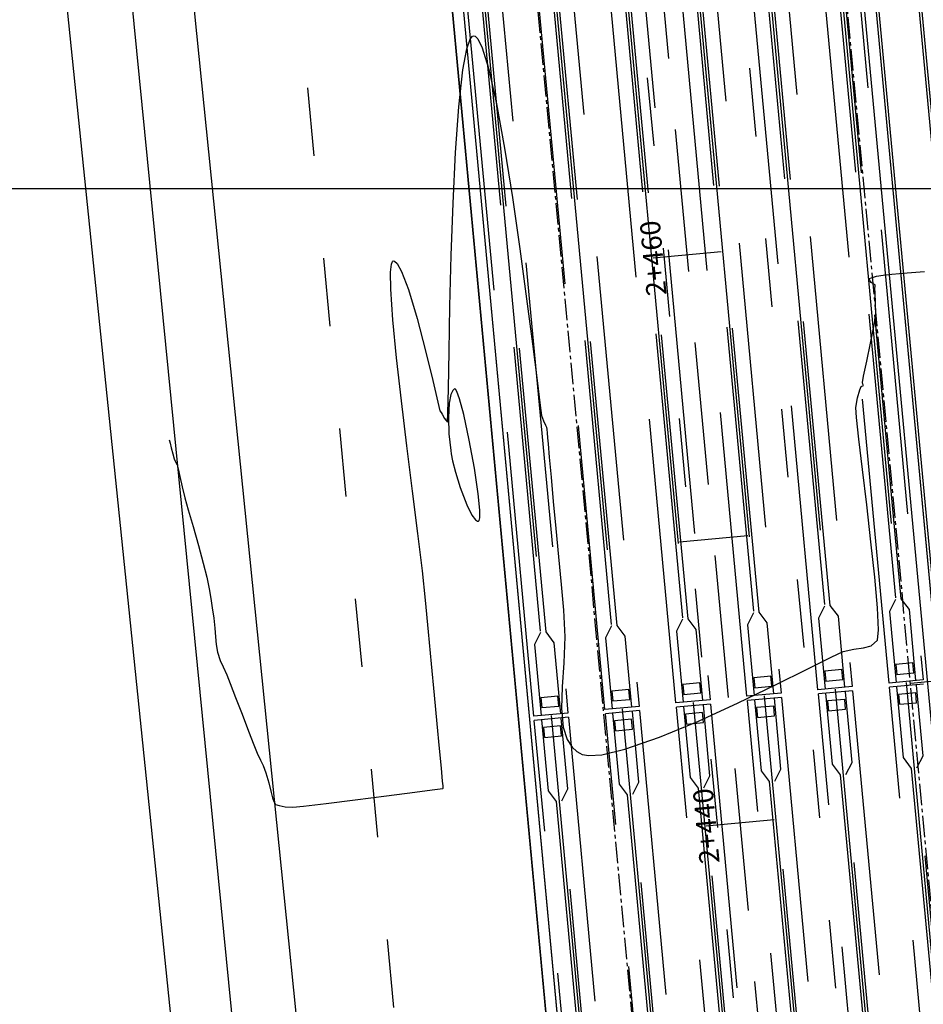
# Model space of a CAD drawing. Units: metres. Extents: x 257096 to 277526, y 8661449 to 8669241.
# Drawn here: x 264724 to 264755, y 8666571 to 8666606 of the extents above; entities that cross this region are included whole.
import ezdxf

# ---------------------------------------------------------------- set-up
doc = ezdxf.new("R2010")
doc.units = ezdxf.units.M
for name, pattern in [('ACAD_ISO03W100', [30, 12, -18]), ('CENTER2', [1.125, 0.75, -0.125, 0.125, -0.125]), ('DASHDOT', [25.4, 12.7, -6.35, 0, -6.35]), ('DASHED', [0.75, 0.5, -0.25])]:
    doc.linetypes.add(name, pattern=pattern)
for name, color, linetype in [('0 CASCO BD', 252, 'Continuous'), ('0 EJE MUROS STAROSA', 252, 'Continuous'), ('05_PERF', 7, 'Continuous'), ('_LOSA', 3, 'Continuous'), ('BARANDA SOLIDAS', 22, 'Continuous'), ('C-ROAD-STAN-MAJR', 11, 'Continuous'), ('C-ROAD-STAN-MINR', 11, 'Continuous'), ('Cuadricula Coordenadas', 5, 'Continuous'), ('ENCOFRADO', 3, 'Continuous'), ('PROGRESIVAS DE ZAPTAS', 2, 'Continuous'), ('Señalizacion', 252, 'Continuous')]:
    doc.layers.add(name, color=color, linetype=linetype)
for name, color, linetype, true_color in [('02_TIN Mn', 7, 'Continuous', 0x757500), ('BARANDA SOMBRA', 7, 'Continuous', 0x8c8c8c), ('Muros Medio Jersey', 7, 'Continuous', 0xb3b3b3), ('SOMBRA NUBE', 7, 'Continuous', 0xb3b3b3)]:
    doc.layers.add(name, color=color, linetype=linetype, true_color=true_color)
doc.styles.add('DATOS-02', font='romand.shx')

# ---------------------------------------------------------------- blocks, each defined once
blk = doc.blocks.new('VIA_VIADUCTO')
at = {"layer": 'SOMBRA NUBE', "linetype": 'CENTER2', "lineweight": -3, "flags": 128}
for points in [[(-807.055, -3678.769), (-337.156, -2827.623, 0.050524), (-306.203, -2755.116), (-303.46, -2747.445), (-300.875, -2739.709), (-300.844, -2739.612), (-299.785, -2736.452), (-298.675, -2733.312, -0.075235), (-272.899, -2679.165), (-271.162, -2676.323), (-269.376, -2673.509), (-260.602, -2659.984), (114.519, -2142.946), (115.941, -2140.987), (117.363, -2139.024), (118.785, -2137.059), (120.206, -2135.089), (121.626, -2133.114), (123.042, -2131.134), (124.456, -2129.148), (125.864, -2127.156), (127.268, -2125.156), (128.665, -2123.149), (130.055, -2121.133), (131.437, -2119.109), (132.81, -2117.075), (134.173, -2115.031), (135.525, -2112.976), (136.865, -2110.91), (138.193, -2108.833), (139.506, -2106.744), (140.805, -2104.642), (142.088, -2102.527), (143.353, -2100.399), (144.601, -2098.257), (145.83, -2096.1), (147.038, -2093.929), (148.225, -2091.744), (149.39, -2089.543), (150.531, -2087.326), (151.647, -2085.094), (152.737, -2082.846), (153.8, -2080.582), (154.835, -2078.302, 0.076165), (169.746, -2023.845), (170.018, -2021.356), (170.256, -2018.866), (170.464, -2016.377), (170.64, -2013.887), (170.788, -2011.399), (170.907, -2008.911), (170.999, -2006.426), (171.065, -2003.942), (171.107, -2001.461), (171.124, -1998.982), (171.12, -1996.506), (171.093, -1994.032), (171.047, -1991.562), (170.981, -1989.095), (170.897, -1986.631), (170.796, -1984.171), (170.679, -1981.714), (170.548, -1979.261), (170.403, -1976.811), (170.245, -1974.365), (170.076, -1971.922), (169.896, -1969.483), (169.707, -1967.048), (169.51, -1964.615), (169.306, -1962.187), (169.095, -1959.761), (168.88, -1957.339), (168.661, -1954.92), (168.438, -1952.504), (168.214, -1950.09), (167.989, -1947.68), (106.804, -1292.31), (106.111, -1281.126), (105.97, -1278.756), (105.839, -1276.386, -0.011582), (104.138, -1248.965), (103.976, -1246.597), (103.824, -1244.228), (103.129, -1233.044), (92.923, -901.412, 0.032079), (85.558, -824.03), (48.908, -595.531), (47.48, -584.417), (47.183, -582.061), (46.895, -579.705, -0.023006), (41.176, -525.456), (40.967, -523.091), (40.768, -520.726), (39.829, -509.259), (13.782, 0.704)], [(-816.509, -3673.549), (-352.7, -2833.434), (-347.039, -2822.166), (-345.852, -2819.778), (-344.681, -2817.382, 0.053911), (-314.203, -2741.666), (-313.387, -2739.127), (-312.589, -2736.582), (-312.559, -2736.484), (-310.584, -2730.4), (-308.429, -2724.385, -0.076809), (-278.798, -2666.673), (105.778, -2136.604), (106.144, -2136.099), (106.511, -2135.594), (106.877, -2135.089), (107.243, -2134.584), (107.609, -2134.08), (107.975, -2133.575), (108.34, -2133.07), (108.706, -2132.566), (109.071, -2132.061), (109.436, -2131.556), (109.801, -2131.052), (110.166, -2130.547), (110.53, -2130.042), (110.894, -2129.538), (111.258, -2129.033), (111.622, -2128.528), (111.985, -2128.023), (112.348, -2127.518), (112.711, -2127.013), (113.073, -2126.508), (113.435, -2126.003), (113.796, -2125.498), (114.157, -2124.992), (114.518, -2124.487), (114.878, -2123.981), (115.238, -2123.475), (115.598, -2122.969), (115.956, -2122.463), (116.315, -2121.956), (116.673, -2121.45), (117.03, -2120.943), (122.826, -2111.671), (128.359, -2102.306), (128.928, -2101.404), (129.493, -2100.501), (130.055, -2099.596), (130.614, -2098.689), (131.168, -2097.781), (131.72, -2096.871), (132.267, -2095.959), (132.811, -2095.045), (133.351, -2094.13), (133.886, -2093.213), (134.418, -2092.294), (134.945, -2091.373), (135.469, -2090.451), (135.987, -2089.526), (136.502, -2088.6), (137.012, -2087.671), (137.517, -2086.741), (138.018, -2085.808), (138.514, -2084.874), (139.004, -2083.937), (139.49, -2082.999), (139.971, -2082.058), (140.447, -2081.116), (140.918, -2080.171), (141.383, -2079.224), (141.843, -2078.275), (142.297, -2077.324), (142.745, -2076.37), (143.188, -2075.415), (143.626, -2074.457), (144.057, -2073.497, 0.076165), (158.025, -2022.489), (158.143, -2021.443), (158.254, -2020.396), (158.36, -2019.348), (158.459, -2018.3), (158.553, -2017.25), (158.641, -2016.199), (158.723, -2015.147), (158.8, -2014.094), (158.871, -2013.041), (158.936, -2011.986), (158.996, -2010.931), (159.051, -2009.875), (159.1, -2008.818), (159.144, -2007.761), (159.183, -2006.703), (159.218, -2005.644), (159.247, -2004.585), (159.272, -2003.525), (159.291, -2002.464), (159.307, -2001.403), (159.317, -2000.342), (159.323, -1999.28), (159.325, -1998.217), (159.323, -1997.154), (159.316, -1996.091), (159.306, -1995.027), (159.291, -1993.963), (159.272, -1992.898), (159.25, -1991.833), (159.224, -1990.767), (159.194, -1989.701), (159.204, -1978.824), (158.94, -1967.893), (158.891, -1967.275), (158.841, -1966.656), (158.79, -1966.038), (158.739, -1965.42), (158.688, -1964.801), (158.636, -1964.182), (158.584, -1963.564), (158.531, -1962.945), (158.478, -1962.326), (158.424, -1961.707), (158.37, -1961.088), (158.316, -1960.469), (158.261, -1959.849), (158.206, -1959.23), (158.151, -1958.611), (158.095, -1957.991), (158.039, -1957.371), (157.983, -1956.751), (157.926, -1956.132), (157.87, -1955.512), (157.813, -1954.891), (157.756, -1954.271), (157.698, -1953.651), (157.641, -1953.03), (157.583, -1952.41), (157.526, -1951.789), (157.468, -1951.168), (157.41, -1950.548), (157.352, -1949.927), (157.294, -1949.305), (157.236, -1948.684), (95.01, -1282.162, -0.015583), (92.679, -1244.571), (82.473, -912.939), (81.779, -901.755), (81.626, -899.378), (81.463, -897.002, 0.028076), (75.135, -830.524), (74.845, -828.16), (74.546, -825.797), (73.073, -814.386), (36.47, -586.182, -0.027008), (29.63, -521.295), (2.996, 0.153)]]:
    blk.add_lwpolyline(points, format="xyb", dxfattribs=at)
at = {"layer": 'SOMBRA NUBE'}
for points in [[(168.587, -1947.624), (107.402, -1292.263), (106.71, -1281.089)], [(168.985, -1947.587), (107.801, -1292.232), (107.11, -1281.065)]]:
    blk.add_lwpolyline(points, dxfattribs=at)
blk.add_lwpolyline([(171.152, -1953.59), (108.399, -1281.425, -0.015583)], format="xyb", dxfattribs=at)
at = {"layer": 'SOMBRA NUBE', "flags": 128}
for points in [[(25.657, -502.329), (26.634, -521.448, 0.027008), (33.508, -586.657), (70.103, -814.816), (71.57, -826.177), (71.868, -828.531), (72.163, -830.932, -0.028113), (78.467, -897.163), (78.632, -899.577), (78.785, -901.945), (79.476, -913.079), (89.68, -1244.663, 0.015583), (92.023, -1282.441), (117.712, -1557.608), (118.868, -1569.983)], [(119.266, -1569.945), (118.111, -1557.571), (92.421, -1282.404, -0.015583), (90.08, -1244.651), (79.876, -913.06), (79.184, -901.919), (79.031, -899.551), (78.867, -897.141, 0.028108), (72.559, -830.878), (72.265, -828.482), (71.967, -826.127), (70.499, -814.759), (33.903, -586.594, -0.027008), (27.033, -521.427), (26.057, -502.309)]]:
    blk.add_lwpolyline(points, format="xyb", dxfattribs=at)
blk = doc.blocks.new('*U54')
at = {"layer": 'SOMBRA NUBE', "linetype": 'DASHED', "lineweight": -3, "ltscale": 20}
for p, q in [((41.471, 26.113), (40.796, 27.105)), ((42.878, 24.046), (42.203, 25.038)), ((44.285, 21.98), (43.609, 22.972)), ((45.691, 19.913), (45.016, 20.905)), ((47.098, 17.846), (46.423, 18.838)), ((48.505, 15.78), (47.83, 16.772))]:
    blk.add_line(p, q, dxfattribs=at)
at = {"layer": 'SOMBRA NUBE', "linetype": 'DASHDOT', "lineweight": -3, "ltscale": 2}
for p, q in [((41.228, 26.673), (0.514, -1.041)), ((42.635, 24.607), (1.921, -3.108)), ((44.042, 22.54), (3.328, -5.174)), ((45.448, 20.473), (4.734, -7.241)), ((46.855, 18.407), (6.141, -9.308)), ((48.262, 16.34), (7.548, -11.374))]:
    blk.add_line(p, q, dxfattribs=at)
at = {"layer": 'SOMBRA NUBE', "linetype": 'DASHED', "lineweight": -3, "ltscale": 20}
for points in [[(0.371, -0.412), (40.796, 27.105)], [(40.937, 26.898), (38.87, 25.491), (38.68, 25.06), (3.05, 0.806), (2.579, 0.788), (0.512, -0.619)], [(0.906, -1.198), (2.973, 0.209), (3.163, 0.641), (38.792, 24.894), (39.264, 24.913), (41.323, 26.315)], [(41.471, 26.113), (1.047, -1.404)], [(1.778, -2.479), (42.203, 25.038)], [(42.343, 24.832), (40.277, 23.425), (40.087, 22.993), (4.457, -1.261), (3.986, -1.279), (1.919, -2.686)], [(2.313, -3.264), (4.379, -1.858), (4.569, -1.426), (40.199, 22.828), (40.671, 22.846), (42.73, 24.248)], [(42.878, 24.046), (2.454, -3.471)], [(3.185, -4.546), (43.609, 22.972)], [(43.75, 22.765), (41.683, 21.358), (41.494, 20.926), (5.864, -3.327), (5.392, -3.346), (3.326, -4.752)], [(3.72, -5.331), (5.786, -3.924), (5.976, -3.493), (41.606, 20.761), (42.077, 20.78), (44.137, 22.181)], [(44.285, 21.98), (3.86, -5.538)], [(4.592, -6.612), (45.016, 20.905)], [(45.157, 20.698), (43.09, 19.292), (42.9, 18.86), (7.27, -5.394), (6.799, -5.412), (4.733, -6.819)], [(5.126, -7.398), (7.193, -5.991), (7.383, -5.559), (43.013, 18.694), (43.484, 18.713), (45.544, 20.115)], [(45.691, 19.913), (5.267, -7.604)], [(5.999, -8.679), (46.423, 18.838)], [(46.564, 18.632), (44.497, 17.225), (44.307, 16.793), (8.677, -7.46), (8.206, -7.479), (6.139, -8.886)], [(6.533, -9.464), (8.6, -8.058), (8.79, -7.626), (44.42, 16.628), (44.891, 16.646), (46.95, 18.048)], [(47.098, 17.846), (6.674, -9.671)], [(7.405, -10.746), (47.83, 16.772)], [(47.97, 16.565), (45.904, 15.158), (45.714, 14.727), (10.084, -9.527), (9.613, -9.546), (7.546, -10.952)], [(7.94, -11.531), (10.007, -10.124), (10.197, -9.692), (45.826, 14.561), (46.298, 14.58), (48.357, 15.981)]]:
    blk.add_lwpolyline(points, dxfattribs=at)
at = {"layer": 'SOMBRA NUBE', "lineweight": -3}
for points in [[(41.075, 26.206), (40.737, 26.702), (40.448, 26.505), (40.786, 26.009)], [(42.482, 24.14), (42.144, 24.635), (41.855, 24.439), (42.192, 23.943)], [(43.889, 22.073), (43.551, 22.569), (43.262, 22.372), (43.599, 21.876)], [(45.295, 20.006), (44.958, 20.502), (44.668, 20.305), (45.006, 19.809)], [(46.702, 17.94), (46.364, 18.436), (46.075, 18.239), (46.413, 17.743)], [(48.109, 15.873), (47.771, 16.369), (47.482, 16.172), (47.82, 15.676)]]:
    blk.add_lwpolyline(points, close=True, dxfattribs=at)
blk = doc.blocks.new('*U37')
at = {"layer": 'SOMBRA NUBE', "linetype": 'DASHDOT', "lineweight": -3, "ltscale": 2}
for p, q in [((26.306, 16.516), (0.514, -1.041)), ((27.713, 14.449), (1.921, -3.108)), ((29.119, 12.382), (3.328, -5.174)), ((30.526, 10.316), (4.734, -7.241)), ((31.933, 8.249), (6.141, -9.308)), ((33.34, 6.182), (7.548, -11.374))]:
    blk.add_line(p, q, dxfattribs=at)
at = {"layer": 'SOMBRA NUBE', "linetype": 'DASHED', "ltscale": 20}
for p, q in [((1.047, -1.404), (0.371, -0.412)), ((2.454, -3.471), (1.778, -2.479)), ((3.86, -5.538), (3.185, -4.546)), ((5.267, -7.604), (4.592, -6.612)), ((6.674, -9.671), (5.999, -8.679)), ((8.081, -11.738), (7.405, -10.746))]:
    blk.add_line(p, q, dxfattribs=at)
at = {"layer": 'SOMBRA NUBE', "linetype": 'DASHED', "lineweight": -3, "ltscale": 20}
for points in [[(0.371, -0.412), (25.874, 16.947)], [(26.014, 16.741), (23.948, 15.334), (23.758, 14.902), (3.05, 0.806), (2.579, 0.788), (0.512, -0.619)], [(0.906, -1.198), (2.973, 0.209), (3.163, 0.641), (23.87, 14.737), (24.342, 14.755), (26.401, 16.157)], [(26.549, 15.955), (1.047, -1.404)], [(1.778, -2.479), (27.281, 14.881)], [(27.421, 14.674), (25.355, 13.267), (25.165, 12.835), (4.457, -1.261), (3.986, -1.279), (1.919, -2.686)], [(2.313, -3.264), (4.379, -1.858), (4.569, -1.426), (25.277, 12.67), (25.748, 12.688), (27.808, 14.09)], [(27.956, 13.889), (2.454, -3.471)], [(3.185, -4.546), (28.687, 12.814)], [(28.828, 12.607), (26.761, 11.2), (26.571, 10.769), (5.864, -3.327), (5.392, -3.346), (3.326, -4.752)], [(3.72, -5.331), (5.786, -3.924), (5.976, -3.493), (26.684, 10.603), (27.155, 10.622), (29.215, 12.024)], [(29.363, 11.822), (3.86, -5.538)], [(4.592, -6.612), (30.094, 10.747)], [(30.235, 10.541), (28.168, 9.134), (27.978, 8.702), (7.27, -5.394), (6.799, -5.412), (4.733, -6.819)], [(5.126, -7.398), (7.193, -5.991), (7.383, -5.559), (28.091, 8.537), (28.562, 8.555), (30.621, 9.957)], [(30.769, 9.755), (5.267, -7.604)], [(5.999, -8.679), (31.501, 8.681)], [(31.642, 8.474), (29.575, 7.067), (29.385, 6.635), (8.677, -7.46), (8.206, -7.479), (6.139, -8.886)], [(6.533, -9.464), (8.6, -8.058), (8.79, -7.626), (29.497, 6.47), (29.969, 6.489), (32.028, 7.89)], [(32.176, 7.689), (6.674, -9.671)], [(7.405, -10.746), (32.908, 6.614)], [(33.048, 6.407), (30.982, 5.001), (30.792, 4.569), (10.084, -9.527), (9.613, -9.546), (7.546, -10.952)], [(7.94, -11.531), (10.007, -10.124), (10.197, -9.692), (30.904, 4.404), (31.376, 4.422), (33.435, 5.824)], [(33.583, 5.622), (8.081, -11.738)]]:
    blk.add_lwpolyline(points, dxfattribs=at)
at = {"layer": 'SOMBRA NUBE', "lineweight": -3}
for points in [[(1.395, -0.805), (1.057, -0.309), (0.768, -0.506), (1.105, -1.002)], [(2.801, -2.871), (2.464, -2.375), (2.174, -2.572), (2.512, -3.068)], [(4.208, -4.938), (3.871, -4.442), (3.581, -4.639), (3.919, -5.135)], [(5.615, -7.005), (5.277, -6.509), (4.988, -6.706), (5.326, -7.202)], [(7.022, -9.071), (6.684, -8.575), (6.395, -8.772), (6.732, -9.268)], [(8.428, -11.138), (8.091, -10.642), (7.802, -10.839), (8.139, -11.335)]]:
    blk.add_lwpolyline(points, close=True, dxfattribs=at)
blk = doc.blocks.new('viaductoo')
blk.add_blockref('VIA_VIADUCTO', (268627.977, 8668089.839))
at = {"color": 5, "rotation": 61.09011527184735}
for name, p in [('*U37', (268741.102, 8666581.367)), ('*U54', (268745.662, 8666532.528))]:
    blk.add_blockref(name, p, dxfattribs=at)
blk = doc.blocks.new('LOTES')
at = {"layer": 'SOMBRA NUBE'}
for points in [[(269738.403, 8666520.812), (269727.875, 8666624.694)], [(269738.403, 8666520.812), (269736.031, 8666520.662), (269725.786, 8666624.488)]]:
    blk.add_lwpolyline(points, dxfattribs=at)
blk = doc.blocks.new('LOTESS')
at = {"layer": 'SOMBRA NUBE'}
blk.add_lwpolyline([(269710.438, 8666517.203), (269734.239, 8666519.146), (269723.35, 8666625.153), (269701.624, 8666622.993)], dxfattribs=at)
blk.add_blockref('LOTES', (-0.003, 0), dxfattribs=at)
blk = doc.blocks.new('HACHT VIADUCTO 02')
at = {"layer": 'BARANDA SOLIDAS'}
blk.add_lwpolyline([(5.528, 152.259), (-57.225, 824.424, -0.015583)], format="xyb", dxfattribs=at)
at = {"layer": 'BARANDA SOMBRA'}
for points in [[(2.962, 158.225), (-58.222, 813.586), (-58.914, 824.76)], [(3.36, 158.262), (-57.823, 813.617), (-58.515, 824.784)]]:
    blk.add_lwpolyline(points, dxfattribs=at)
for points in [[(-139.968, 1603.52), (-138.991, 1584.401, 0.027008), (-132.116, 1519.191), (-95.521, 1291.033), (-94.055, 1279.672), (-93.756, 1277.318), (-93.462, 1274.917, -0.028113), (-87.157, 1208.686), (-86.992, 1206.272), (-86.84, 1203.904), (-86.149, 1192.77), (-75.944, 861.186, 0.015583), (-73.602, 823.408), (-47.912, 548.241), (-46.757, 535.866)], [(-46.359, 535.904), (-47.514, 548.278), (-73.204, 823.445, -0.015583), (-75.545, 861.198), (-85.749, 1192.789), (-86.441, 1203.929), (-86.593, 1206.298), (-86.758, 1208.708, 0.028108), (-93.065, 1274.971), (-93.359, 1277.367), (-93.658, 1279.722), (-95.125, 1291.09), (-131.722, 1519.255, -0.027008), (-138.592, 1584.422), (-139.568, 1603.54)]]:
    blk.add_lwpolyline(points, format="xyb", dxfattribs=at)
blk = doc.blocks.new('AeccTickLine')
at = {"color": 3}
blk.add_line((0, -2), (0, 2), dxfattribs=at)
blk = doc.blocks.new('EJE PRIMERO')
at = {"layer": 'ENCOFRADO'}
blk.add_line((-47.423, 400.377), (-30.098, 401.994), dxfattribs=at)
at = {"layer": 'Señalizacion', "color": 253, "linetype": 'DASHED', "lineweight": -3, "ltscale": 10, "true_color": 0xb3b3b3}
blk.add_lwpolyline([(-12.671, -40.709), (-74.897, 625.813, -0.015583)], format="xyb", dxfattribs=at)
at = {"layer": 'C-ROAD-STAN-MAJR', "color": 11, "linetype": 'Continuous', "lineweight": -3, "xscale": 0.6, "yscale": 0.6, "zscale": 0.6, "rotation": 95.33366280439945}
blk.add_blockref('AeccTickLine', (-55.252, 415.392), dxfattribs=at)
at = {"layer": 'C-ROAD-STAN-MINR', "color": 11, "linetype": 'Continuous', "lineweight": -3, "xscale": 0.6, "yscale": 0.6, "zscale": 0.6, "rotation": 95.33366280439945}
blk.add_blockref('AeccTickLine', (-54.323, 405.435), dxfattribs=at)
at = {"layer": 'Señalizacion', "color": 253, "linetype": 'DASHED', "lineweight": -3, "ltscale": 10, "true_color": 0xb3b3b3, "xscale": 0.6, "yscale": 0.6, "zscale": 0.6, "rotation": 95.33366280439945}
blk.add_blockref('AeccTickLine', (-53.393, 395.478), dxfattribs=at)
at = {"layer": 'Señalizacion', "color": 253, "linetype": 'DASHED', "lineweight": -3, "ltscale": 10, "true_color": 0xb3b3b3, "char_height": 0.7, "attachment_point": 8, "rotation": 95.3337, "style": 'DATOS-02'}
for s, insert in [('2+460', (-55.876, 415.333)), ('2+440', (-54.017, 395.42))]:
    blk.add_mtext(s, dxfattribs=dict(at, insert=insert))
blk = doc.blocks.new('TIN 023')
at = {"layer": '02_TIN Mn', "linetype": 'Continuous', "lineweight": -3, "elevation": 26}
blk.add_lwpolyline([(259728.86, 8666591.187), (259728.868, 8666591.153), (259728.89, 8666591.067), (259728.929, 8666590.906), (259728.983, 8666590.688), (259729.031, 8666590.516), (259729.085, 8666590.411), (259729.139, 8666590.305), (259729.174, 8666590.168), (259729.236, 8666589.895), (259729.317, 8666589.54), (259729.41, 8666589.156), (259729.526, 8666588.732), (259729.695, 8666588.14), (259729.883, 8666587.48), (259730.055, 8666586.857), (259730.176, 8666586.374), (259730.263, 8666585.957), (259730.322, 8666585.616), (259730.37, 8666585.294), (259730.419, 8666584.935), (259730.457, 8666584.577), (259730.477, 8666584.277), (259730.5, 8666584.007), (259730.55, 8666583.74), (259730.644, 8666583.451), (259730.748, 8666583.23), (259730.874, 8666582.949), (259730.993, 8666582.644), (259731.185, 8666582.148), (259731.412, 8666581.559), (259731.639, 8666580.973), (259731.827, 8666580.488), (259731.941, 8666580.202), (259732.054, 8666579.956), (259732.148, 8666579.762), (259732.248, 8666579.512), (259732.352, 8666579.159), (259732.434, 8666578.82), (259732.482, 8666578.626), (259732.522, 8666578.502), (259732.585, 8666578.402), (259732.708, 8666578.358), (259732.929, 8666578.32), (259733.194, 8666578.301), (259733.571, 8666578.336), (259734.357, 8666578.43), (259735.381, 8666578.558), (259736.474, 8666578.7), (259737.465, 8666578.83), (259738.071, 8666578.911), (259738.36, 8666578.95), (259738.453, 8666578.963), (259738.465, 8666578.965), (259738.466, 8666578.975), (259738.461, 8666579.02), (259738.456, 8666579.054), (259738.441, 8666579.218), (259738.398, 8666579.669), (259738.334, 8666580.356), (259738.251, 8666581.228), (259738.157, 8666582.235), (259738.054, 8666583.326), (259737.947, 8666584.452), (259737.842, 8666585.56), (259737.732, 8666586.593), (259737.575, 8666587.898), (259737.389, 8666589.386), (259737.192, 8666590.969), (259736.999, 8666592.557), (259736.829, 8666594.062), (259736.699, 8666595.393), (259736.624, 8666596.462), (259736.617, 8666597.069), (259736.648, 8666597.35), (259736.688, 8666597.442), (259736.714, 8666597.459), (259736.756, 8666597.454), (259736.848, 8666597.37), (259737.006, 8666597.083), (259737.241, 8666596.461), (259737.55, 8666595.435), (259737.848, 8666594.308), (259738.101, 8666593.268), (259738.278, 8666592.502), (259738.348, 8666592.199), (259738.388, 8666592.142), (259738.431, 8666592.087), (259738.505, 8666591.932), (259738.611, 8666591.803), (259738.626, 8666592.121), (259738.644, 8666592.986), (259738.667, 8666594.276), (259738.7, 8666595.87), (259738.746, 8666597.647), (259738.811, 8666599.485), (259738.897, 8666601.264), (259739.008, 8666602.861), (259739.149, 8666604.156), (259739.286, 8666604.892), (259739.404, 8666605.229), (259739.49, 8666605.337), (259739.535, 8666605.352), (259739.582, 8666605.342), (259739.68, 8666605.246), (259739.833, 8666604.929), (259740.048, 8666604.223), (259740.328, 8666602.97), (259740.611, 8666601.416), (259740.888, 8666599.679), (259741.149, 8666597.877), (259741.387, 8666596.128), (259741.591, 8666594.552), (259741.752, 8666593.264), (259741.861, 8666592.386), (259741.91, 8666592.033), (259741.977, 8666591.85), (259742.045, 8666591.701), (259742.078, 8666591.634), (259742.091, 8666591.541), (259742.102, 8666591.433), (259742.121, 8666591.249), (259742.139, 8666591.049), (259742.181, 8666590.572), (259742.244, 8666589.878), (259742.321, 8666589.026), (259742.408, 8666588.074), (259742.501, 8666587.083), (259742.595, 8666586.11), (259742.684, 8666585.214), (259742.726, 8666584.271), (259742.691, 8666583.367), (259742.633, 8666582.525), (259742.606, 8666581.765), (259742.663, 8666581.108), (259742.806, 8666580.672), (259742.988, 8666580.404), (259743.152, 8666580.257), (259743.247, 8666580.192), (259743.335, 8666580.152), (259743.563, 8666580.111), (259744.024, 8666580.143), (259744.825, 8666580.334), (259746.045, 8666580.758), (259747.407, 8666581.324), (259748.801, 8666581.958), (259750.115, 8666582.591), (259751.24, 8666583.149), (259752.067, 8666583.562), (259752.484, 8666583.757), (259752.86, 8666583.848), (259753.191, 8666583.89), (259753.468, 8666583.966), (259753.683, 8666584.157), (259753.719, 8666584.523), (259753.68, 8666585.298), (259753.586, 8666586.365), (259753.455, 8666587.606), (259753.306, 8666588.904), (259753.159, 8666590.142), (259753.033, 8666591.202), (259752.947, 8666591.969), (259752.92, 8666592.323), (259752.98, 8666592.657), (259753.065, 8666592.934), (259753.111, 8666593.053), (259753.195, 8666593.087), (259753.166, 8666593.138), (259753.154, 8666593.198), (259753.199, 8666593.419), (259753.307, 8666593.943), (259753.436, 8666594.569), (259753.544, 8666595.096), (259753.59, 8666595.321), (259753.589, 8666595.419), (259753.631, 8666595.468), (259753.626, 8666595.63), (259753.614, 8666595.982), (259753.602, 8666596.337), (259753.597, 8666596.506), (259753.604, 8666596.564), (259753.605, 8666596.619), (259753.539, 8666596.655), (259753.462, 8666596.698), (259753.415, 8666596.77), (259753.391, 8666596.838), (259753.472, 8666596.87), (259753.656, 8666596.918), (259753.878, 8666596.961), (259754.185, 8666596.994), (259754.726, 8666597.04), (259755.331, 8666597.084)], dxfattribs=at)
at = {"layer": '02_TIN Mn', "linetype": 'Continuous', "lineweight": -3, "elevation": 26.5}
blk.add_lwpolyline([(259738.725, 8666590.808), (259738.744, 8666590.694), (259738.794, 8666590.448), (259738.893, 8666590.054), (259739.057, 8666589.516), (259739.289, 8666588.907), (259739.472, 8666588.542), (259739.596, 8666588.377), (259739.668, 8666588.334), (259739.7, 8666588.334), (259739.719, 8666588.351), (259739.742, 8666588.446), (259739.742, 8666588.723), (259739.688, 8666589.288), (259739.555, 8666590.194), (259739.377, 8666591.175), (259739.185, 8666592.071), (259739.04, 8666592.62), (259738.946, 8666592.881), (259738.894, 8666592.963), (259738.873, 8666592.973), (259738.845, 8666592.966), (259738.795, 8666592.918), (259738.734, 8666592.775), (259738.677, 8666592.473), (259738.646, 8666591.968), (259738.662, 8666591.389), (259738.725, 8666590.808)], close=True, dxfattribs=at)

msp = doc.modelspace()

# ---------------------------------------------------------------- linework, layer by layer
for points in [[(264356.362, 8665412.801), (264745.202, 8665948.747, 0.000694), (264751.062, 8665956.848, 0.001389), (264753.973, 8665960.908, 0.002778), (264758.768, 8665967.714, 0.003472), (264762.534, 8665973.204, 0.004861), (264766.941, 8665979.864, 0.005556), (264770.673, 8665985.767, 0.006945), (264774.694, 8665992.494, 0.007639), (264778.168, 8665998.711, 0.009028), (264781.722, 8666005.6, 0.009723), (264784.779, 8666012.113, 0.076165), (264799.122, 8666064.495, 0.009723), (264799.811, 8666071.657, 0.009028), (264800.262, 8666079.396, 0.007639), (264800.44, 8666086.515, 0.006945), (264800.407, 8666094.352, 0.005556), (264800.203, 8666101.333, 0.004861), (264799.804, 8666109.31, 0.003472), (264799.36, 8666115.952, 0.002778), (264798.701, 8666124.251, 0.001389), (264798.265, 8666129.228, 0.000694), (264797.349, 8666139.184), (264734.859, 8666808.528, -0.015583)], [(264356.362, 8665412.801), (264745.202, 8665948.747, 0.000694), (264751.062, 8665956.848, 0.001389), (264753.973, 8665960.908, 0.002778), (264758.768, 8665967.714, 0.003472), (264762.534, 8665973.204, 0.004861), (264766.941, 8665979.864, 0.005556), (264770.673, 8665985.767, 0.006945), (264774.694, 8665992.494, 0.007639), (264778.168, 8665998.711, 0.009028), (264781.722, 8666005.6, 0.009723), (264784.779, 8666012.113, 0.076165), (264799.122, 8666064.495, 0.009723), (264799.811, 8666071.657, 0.009028), (264800.262, 8666079.396, 0.007639), (264800.44, 8666086.515, 0.006945), (264800.407, 8666094.352, 0.005556), (264800.203, 8666101.333, 0.004861), (264799.804, 8666109.31, 0.003472), (264799.36, 8666115.952, 0.002778), (264798.701, 8666124.251, 0.001389), (264798.265, 8666129.228, 0.000694), (264797.349, 8666139.184), (264734.859, 8666808.528, -0.015583)], [(264357.495, 8665411.978), (264746.335, 8665947.925, 0.000694), (264752.197, 8665956.029, 0.001389), (264755.113, 8665960.096, 0.002778), (264759.917, 8665966.914, 0.003472), (264763.694, 8665972.42, 0.004861), (264768.116, 8665979.102, 0.005556), (264771.865, 8665985.032, 0.006945), (264775.906, 8665991.793, 0.007639), (264779.401, 8665998.047, 0.009028), (264782.978, 8666004.981, 0.009723), (264786.057, 8666011.543, 0.076165), (264800.513, 8666064.334, 0.009723), (264801.206, 8666071.55, 0.009028), (264801.661, 8666079.339, 0.007639), (264801.84, 8666086.501, 0.006945), (264801.807, 8666094.377, 0.005556), (264801.602, 8666101.39, 0.004861), (264801.201, 8666109.393, 0.003472), (264800.756, 8666116.055, 0.002778), (264800.096, 8666124.37, 0.001389), (264799.659, 8666129.354, 0.000694), (264798.743, 8666139.314), (264736.253, 8666808.658, -0.015583)]]:
    msp.add_lwpolyline(points, format="xyb")
at = {"layer": '0 EJE MUROS STAROSA'}
for points in [[(264356.362, 8665412.801), (264745.202, 8665948.747, 0.000694), (264751.062, 8665956.848, 0.001389), (264753.973, 8665960.908, 0.002778), (264758.768, 8665967.714, 0.003472), (264762.534, 8665973.204, 0.004861), (264766.941, 8665979.864, 0.005556), (264770.673, 8665985.767, 0.006945), (264774.694, 8665992.494, 0.007639), (264778.168, 8665998.711, 0.009028), (264781.722, 8666005.6, 0.009723), (264784.779, 8666012.113, 0.076165), (264799.122, 8666064.495, 0.009723), (264799.811, 8666071.657, 0.009028), (264800.262, 8666079.396, 0.007639), (264800.44, 8666086.515, 0.006945), (264800.407, 8666094.352, 0.005556), (264800.203, 8666101.333, 0.004861), (264799.804, 8666109.31, 0.003472), (264799.36, 8666115.952, 0.002778), (264798.701, 8666124.251, 0.001389), (264798.265, 8666129.228, 0.000694), (264797.349, 8666139.184), (264734.859, 8666808.528, -0.015583)], [(264357.495, 8665411.978), (264746.335, 8665947.925, 0.000694), (264752.197, 8665956.029, 0.001389), (264755.113, 8665960.096, 0.002778), (264759.917, 8665966.914, 0.003472), (264763.694, 8665972.42, 0.004861), (264768.116, 8665979.102, 0.005556), (264771.865, 8665985.032, 0.006945), (264775.906, 8665991.793, 0.007639), (264779.401, 8665998.047, 0.009028), (264782.978, 8666004.981, 0.009723), (264786.057, 8666011.543, 0.076165), (264800.513, 8666064.334, 0.009723), (264801.206, 8666071.55, 0.009028), (264801.661, 8666079.339, 0.007639), (264801.84, 8666086.501, 0.006945), (264801.807, 8666094.377, 0.005556), (264801.602, 8666101.39, 0.004861), (264801.201, 8666109.393, 0.003472), (264800.756, 8666116.055, 0.002778), (264800.096, 8666124.37, 0.001389), (264799.659, 8666129.354, 0.000694), (264798.743, 8666139.314), (264736.253, 8666808.658, -0.015583)]]:
    msp.add_lwpolyline(points, format="xyb", dxfattribs=at)
at = {"layer": 'Cuadricula Coordenadas', "color": 8}
msp.add_line((263157.182, 8666600), (266049.138, 8666600), dxfattribs=at)
at = {"layer": 'Muros Medio Jersey', "ltscale": 1.5}
for points in [[(264745.69, 8666532.23), (264720, 8666807.398, -0.015583), (264717.657, 8666845.175), (264707.453, 8667176.76), (264706.762, 8667187.894), (264706.61, 8667190.262), (264706.444, 8667192.676, 0.028113), (264700.14, 8667258.906), (264699.846, 8667261.307), (264699.547, 8667263.661), (264698.081, 8667275.022), (264663.225, 8667492.338)], [(264746.088, 8666532.267), (264720.398, 8666807.435, -0.015583), (264718.057, 8666845.188), (264707.853, 8667176.779), (264707.161, 8667187.919), (264707.009, 8667190.288), (264706.844, 8667192.697, 0.028108), (264700.537, 8667258.961), (264700.242, 8667261.357), (264699.944, 8667263.712), (264698.476, 8667275.08), (264663.619, 8667492.402)], [(264799.13, 8666136.249), (264736.376, 8666808.413, -0.015583)]]:
    msp.add_lwpolyline(points, format="xyb", dxfattribs=at)
msp.add_lwpolyline([(264796.564, 8666142.214), (264735.38, 8666797.575), (264734.688, 8666808.749)], dxfattribs=at)
at = {"layer": 'Señalizacion', "linetype": 'ACAD_ISO03W100', "ltscale": 0.2}
for points in [[(264707.667, 8666997.501), (264712.352, 8666845.268, 0.015583), (264714.747, 8666806.65), (264745.986, 8666472.039)], [(264792.382, 8666141.824), (264730.156, 8666808.346, -0.015583)], [(264788.798, 8666141.489), (264726.571, 8666808.011, -0.015583)]]:
    msp.add_lwpolyline(points, format="xyb", dxfattribs=at)

# ---------------------------------------------------------------- block references
at = {"layer": '0 CASCO BD'}
msp.add_blockref('LOTESS', (-5000, 0), dxfattribs=at)
at = {"layer": '05_PERF'}
msp.add_blockref('TIN 023', (5000, 0), dxfattribs=at)
at = {"layer": '_LOSA', "linetype": 'ByBlock'}
msp.add_blockref('EJE PRIMERO', (264802.265, 8666182.273), dxfattribs=at)
at = {"layer": 'BARANDA SOMBRA'}
msp.add_blockref('HACHT VIADUCTO 02', (264793.602, 8665983.99), dxfattribs=at)
at = {"layer": 'PROGRESIVAS DE ZAPTAS', "color": 4}
msp.add_blockref('viaductoo', (-4000, 0), dxfattribs=at)

doc.saveas('drawing.dxf')
